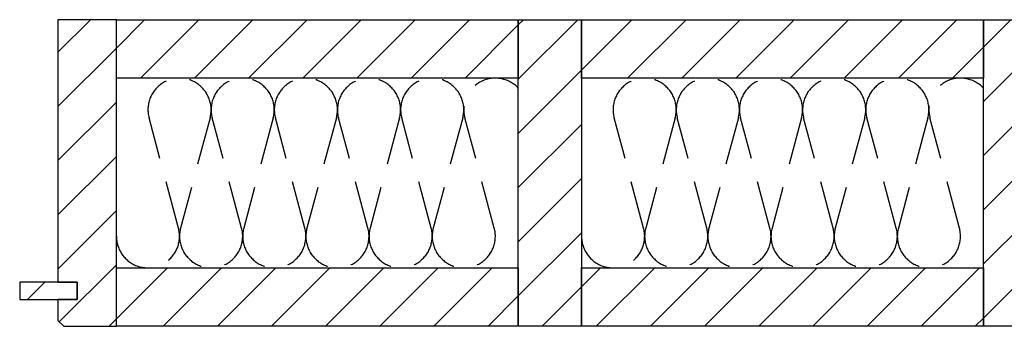
# Model space of a CAD drawing. Extents: x -828 to 1142, y -34192 to 1587.
# Drawn here: x -780 to -265, y -8172 to -8012 of the extents above; entities that cross this region are included whole.
import ezdxf

# ---------------------------------------------------------------- set-up
doc = ezdxf.new("R2010")
doc.units = 0
doc.header["$LTSCALE"] = 10
doc.linetypes.add('DASHEDX2', pattern=[3.75, 2.5, -1.25])
doc.layers.add('DETAIL_1', color=7, linetype='CONTINUOUS')
pattern_1 = [(45, (0, 0), (14.142136, -14.142136), [])]

msp = doc.modelspace()

# ---------------------------------------------------------------- hatches: boundary and pattern name
at = {"layer": 'DETAIL_1', "linetype": 'CONTINUOUS'}
h = msp.add_hatch(dxfattribs=at)
h.set_pattern_fill('ANSI31', color=9, scale=6.299252, style=0, pattern_type=2)
h.set_pattern_definition(pattern_1)
h.paths.add_polyline_path([(-759.5, -8148.58), (-749.5, -8148.58), (-749.5, -8157.58), (-759.5, -8157.58), (-759.5, -8168.58), (-756.5, -8171.58), (-729, -8171.58), (-729, -8011.58), (-759.5, -8011.58)])
h = msp.add_hatch(dxfattribs=at)
h.set_pattern_fill('ANSI31', color=9, scale=6.299252, style=0, pattern_type=2)
h.set_pattern_definition(pattern_1)
h.paths.add_polyline_path([(-729, -8042.08), (-729, -8011.58), (-519, -8011.58), (-519, -8042.08)])
h = msp.add_hatch(dxfattribs=at)
h.set_pattern_fill('ANSI31', color=9, scale=6.299252, style=0, pattern_type=2)
h.set_pattern_definition(pattern_1)
h.paths.add_polyline_path([(-519, -8171.58), (-519, -8011.58), (-486, -8011.58), (-486, -8171.58)])
h = msp.add_hatch(dxfattribs=at)
h.set_pattern_fill('ANSI31', color=9, scale=6.299252, style=0, pattern_type=2)
h.set_pattern_definition(pattern_1)
h.paths.add_polyline_path([(-486, -8042.08), (-486, -8011.58), (-276, -8011.58), (-276, -8042.08)])
h = msp.add_hatch(dxfattribs=at)
h.set_pattern_fill('ANSI31', color=9, scale=6.299252, style=0, pattern_type=2)
h.set_pattern_definition(pattern_1)
h.paths.add_polyline_path([(-276, -8171.58), (-276, -8011.58), (-243, -8011.58), (-243, -8171.58)])
h = msp.add_hatch(dxfattribs=at)
h.set_pattern_fill('ANSI31', color=9, scale=6.299252, style=0, pattern_type=2)
h.set_pattern_definition(pattern_1)
h.paths.add_polyline_path([(-729, -8171.58), (-729, -8141.08), (-519, -8141.08), (-519, -8171.58)])
h = msp.add_hatch(dxfattribs=at)
h.set_pattern_fill('ANSI31', color=9, scale=6.299252, style=0, pattern_type=2)
h.set_pattern_definition(pattern_1)
h.paths.add_polyline_path([(-486, -8171.58), (-486, -8141.08), (-276, -8141.08), (-276, -8171.58)])
h = msp.add_hatch(dxfattribs=at)
h.set_pattern_fill('ANSI31', color=9, scale=6.299252, style=0, pattern_type=2)
h.set_pattern_definition(pattern_1)
h.paths.add_polyline_path([(-749.5, -8148.58), (-779.5, -8148.58), (-779.5, -8157.58), (-749.5, -8157.58)])

# ---------------------------------------------------------------- linework, layer by layer
at = {"layer": 'DETAIL_1', "color": 36, "linetype": 'CONTINUOUS', "elevation": 2300}
msp.add_lwpolyline([(-759.5, -8148.58), (-749.5, -8148.58), (-749.5, -8157.58), (-759.5, -8157.58), (-759.5, -8168.58), (-756.5, -8171.58), (-729, -8171.58), (-729, -8011.58), (-759.5, -8011.58)], close=True, dxfattribs=at)
at = {"layer": 'DETAIL_1', "color": 36, "linetype": 'CONTINUOUS'}
for points in [[(-729, -8042.08), (-729, -8011.58), (-519, -8011.58), (-519, -8042.08)], [(-519, -8171.58), (-519, -8011.58), (-486, -8011.58), (-486, -8171.58)], [(-486, -8042.08), (-486, -8011.58), (-276, -8011.58), (-276, -8042.08)], [(-276, -8171.58), (-276, -8011.58), (-243, -8011.58), (-243, -8171.58)], [(-729, -8171.58), (-729, -8141.08), (-519, -8141.08), (-519, -8171.58)], [(-486, -8171.58), (-486, -8141.08), (-276, -8141.08), (-276, -8171.58)]]:
    msp.add_lwpolyline(points, close=True, dxfattribs=at)
at = {"layer": 'DETAIL_1', "color": 9, "linetype": 'DASHEDX2'}
for points in [[(-729, -8124.58, 1.140282), (-696.56, -8120.3), (-711.94, -8062.85, -1.303226), (-680.06, -8062.85), (-695.44, -8120.3, 1.303226), (-663.56, -8120.3), (-678.94, -8062.85, -1.303226), (-647.06, -8062.85), (-662.44, -8120.3, 1.303226), (-630.56, -8120.3), (-645.94, -8062.85, -1.303226), (-614.06, -8062.85), (-629.44, -8120.3, 1.303226), (-597.56, -8120.3), (-612.94, -8062.85, -1.303226), (-581.06, -8062.85), (-596.44, -8120.3, 1.303226), (-564.56, -8120.3), (-579.94, -8062.85, -1.303226), (-548.06, -8062.85), (-563.44, -8120.3, 1.303226), (-531.56, -8120.3), (-546.94, -8062.85, -0.778887), (-519, -8047.25)], [(-486, -8124.58, 1.140282), (-453.56, -8120.3), (-468.94, -8062.85, -1.303226), (-437.06, -8062.85), (-452.44, -8120.3, 1.303226), (-420.56, -8120.3), (-435.94, -8062.85, -1.303226), (-404.06, -8062.85), (-419.44, -8120.3, 1.303226), (-387.56, -8120.3), (-402.94, -8062.85, -1.303226), (-371.06, -8062.85), (-386.44, -8120.3, 1.303226), (-354.56, -8120.3), (-369.94, -8062.85, -1.303226), (-338.06, -8062.85), (-353.44, -8120.3, 1.303226), (-321.56, -8120.3), (-336.94, -8062.85, -1.303226), (-305.06, -8062.85), (-320.44, -8120.3, 1.303226), (-288.56, -8120.3), (-303.94, -8062.85, -0.778887), (-276, -8047.25)]]:
    msp.add_lwpolyline(points, format="xyb", dxfattribs=at)
at = {"layer": 'DETAIL_1', "color": 36, "linetype": 'CONTINUOUS'}
msp.add_3dface([(-749.5, -8148.58, 2300), (-779.5, -8148.58, 2300), (-779.5, -8157.58, 2300), (-749.5, -8157.58, 2300)], dxfattribs=at)

doc.saveas('drawing.dxf')
